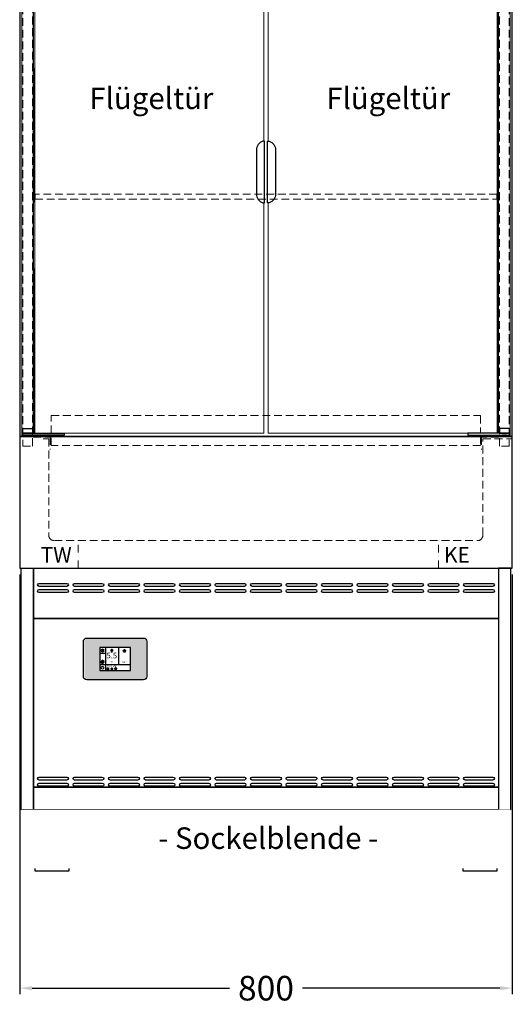
# Model space of a CAD drawing. Units: millimetres. Extents: x 0 to 18100, y -18291 to 17800.
# Drawn here: x 4935 to 5735, y -11648 to -10046 of the extents above; entities that cross this region are included whole.
import ezdxf
from ezdxf.enums import TextEntityAlignment as Align

# ---------------------------------------------------------------- set-up
doc = ezdxf.new("R2010")
doc.units = ezdxf.units.MM
doc.header["$LTSCALE"] = 2
doc.set_wipeout_variables(frame=1)
doc.header["$PDMODE"] = 34
doc.header["$PDSIZE"] = 5
doc.linetypes.add('STRICHPUNKT2', pattern=[12.7, 6.35, -3.175, 0, -3.175])
doc.linetypes.add('VERDECKT', pattern=[9.525, 6.35, -3.175])
for name, color, linetype, lineweight in [('A_BEMASSUNG', 1, 'Continuous', 13), ('A_GLAS', 4, 'Continuous', 20), ('A_HILFSLINIEN', 7, 'Continuous', 13), ('A_MITTE', 2, 'STRICHPUNKT2', 13), ('A_SCHRAFFUR', 6, 'Continuous', 5), ('A_TEXT', 7, 'Continuous', 20), ('A_VERDECKT', 5, 'VERDECKT', 13), ('A_VOLL', 3, 'Continuous', 30)]:
    doc.layers.add(name, color=color, linetype=linetype, lineweight=lineweight)
doc.styles.add('ARIAL', font='arial.ttf')
doc.styles.add('Arial_35', font='arial.ttf', dxfattribs={"height": 35})
doc.dimstyles.new('STANDARD_Bemassung', dxfattribs={"dimtxt": 40, "dimasz": 20, "dimexe": 10, "dimexo": 10, "dimgap": 15, "dimtad": 0, "dimdec": 0, "dimdsep": 46, "dimtxsty": 'ARIAL', "dimcen": 0.09, "dimclrt": 7, "dimazin": 0, "dimtfac": 1, "dimtdec": 0, "dimtmove": 2, "dimatfit": 3, "dimfxl": 1, "dimtolj": 1, "dimtzin": 0, "dimarcsym": 0})

# ---------------------------------------------------------------- blocks, each defined once
blk = doc.blocks.new('*D88')
at = {"layer": 'A_BEMASSUNG', "color": 0, "lineweight": -2, "ltscale": 2, "transparency": 16777216}
for p, q in [((4934.7, -10948.6), (4934.7, -11631.5)), ((5734.7, -10948.6), (5734.7, -11631.5)), ((4954.7, -11621.5), (5275.6, -11621.5)), ((5714.7, -11621.5), (5393.9, -11621.5))]:
    blk.add_line(p, q, dxfattribs=at)
at = {"layer": 'A_BEMASSUNG', "color": 0, "ltscale": 2, "transparency": 16777216}
for points in [[(4954.7, -11618.2), (4954.7, -11624.8), (4934.7, -11621.5)], [(5714.7, -11618.2), (5714.7, -11624.8), (5734.7, -11621.5)]]:
    blk.add_solid(points, dxfattribs=at)
at = {"layer": 'DEFPOINTS', "color": 0, "ltscale": 2, "transparency": 16777216}
for p in [(4934.7, -10938.6), (5734.7, -10938.6), (5734.7, -11621.5)]:
    blk.add_point(p, dxfattribs=at)
at = {"layer": 'A_BEMASSUNG', "color": 7, "ltscale": 2, "transparency": 16777216, "insert": (5334.7, -11621.5), "char_height": 40, "attachment_point": 5, "style": 'ARIAL'}
blk.add_mtext('\\A1;800', dxfattribs=at)
blk = doc.blocks.new('*U167')
at = {"layer": 'A_VOLL', "color": 55}
blk.add_lwpolyline([(0.4, -0.5), (0.6, 0.2), (0.1, 0.4, 0.224397), (-0.3, 0.4), (-0.3, 0.4), (-0.3, 0.4, 0.245421), (-0.6, 0), (-0.6, -0.2), (0.4, -0.5)], format="xyb", dxfattribs=at)
blk = doc.blocks.new('*U168')
at = {"layer": 'A_VOLL', "color": 0, "linetype": 'ByBlock', "lineweight": -2, "transparency": 16777216}
for p, rotation in [((77402.7, 3010), 288), ((77401.9, 3007.5), 71.99999999999999), ((77403.5, 3007.5), 144), ((77404, 3009), 216)]:
    blk.add_blockref('*U167', p, dxfattribs=dict(at, rotation=rotation))
blk.add_blockref('*U167', (77401.4, 3009), dxfattribs=at)
blk = doc.blocks.new('Hainzl_2.7')
at = {"layer": 'A_SCHRAFFUR', "ltscale": 2, "true_color": 0xc7c8ca}
h = blk.add_hatch(color=9, dxfattribs=at)
h.dxf.hatch_style = 1
h.paths.add_polyline_path([(50.1, 28.6, 0.414214), (46.1, 32.5), (-46.1, 32.5, 0.414214), (-50.1, 28.6), (-50.1, -28.6, 0.414214), (-46.1, -32.5), (46.1, -32.5, 0.414214), (50.1, -28.6)])
h.paths.add_polyline_path([(25, -18.5), (-25, -18.5), (-25, 18.5), (25, 18.5)], flags=16)
h.paths.add_polyline_path([(15.6, 11), (14.6, 11), (14.6, 12.2, -3.974223), (15.6, 12.2)], flags=0)
h.paths.add_polyline_path([(2.8, -15.7, -0.224397), (2.4, -15.9), (1.9, -16), (1.7, -15.3), (2.6, -15), (2.7, -15.2, -0.246248)], flags=0)
h.paths.add_polyline_path([(1.4, -14.6), (1.3, -15.1), (0.6, -15), (0.6, -14.1), (0.8, -14, -0.246248), (1.3, -14.1, -0.224397)], flags=0)
h.paths.add_polyline_path([(2.4, -17.2), (2.2, -17.4, -0.246248), (1.8, -17.6, -0.224397), (1.4, -17.3), (1.2, -16.9), (1.8, -16.5)], flags=0)
h.paths.add_polyline_path([(1.5, -15.9, -1), (0.4, -15.9, -1)], flags=0)
h.paths.add_polyline_path([(0.2, -15.3), (0, -16), (-0.9, -15.7), (-0.9, -15.5, -0.246248), (-0.7, -15.1, -0.224397), (-0.2, -15.1)], flags=0)
h.paths.add_polyline_path([(0.2, -17.7), (0, -17.6, -0.246248), (-0.3, -17.2, -0.224397), (-0.2, -16.8), (0.2, -16.5), (0.7, -16.9)], flags=0)
h.paths.add_polyline_path([(-5.8, 12.5), (-5.8, 15.6, -1), (-5, 15.6), (-5, 12.5, -3.885293)], flags=0)
h.paths.add_polyline_path([(-4.9, -17), (-4.9, -17.4), (-5.8, -17.4), (-5.8, -17, -3.974223)], flags=0)
h.paths.add_polyline_path([(-17.7, -4.2), (-17.7, -5.3), (-18.6, -5.3, -0.052722), (-18.8, -5.7), (-18.1, -6.3), (-18.9, -7.1), (-19.5, -6.5, -0.052722), (-19.9, -6.6), (-19.9, -7.5), (-21, -7.5), (-21, -6.6, -0.052722), (-21.3, -6.5), (-22, -7.1), (-22.7, -6.4), (-22.1, -5.7, -0.052722), (-22.3, -5.4), (-23.2, -5.4), (-23.2, -4.3), (-22.3, -4.3, -0.052722), (-22.1, -3.9), (-22.8, -3.3), (-22, -2.5), (-21.4, -3.2, -0.052722), (-21, -3), (-21, -2.1), (-19.9, -2.1), (-19.9, -3, -0.052722), (-19.6, -3.1), (-18.9, -2.5), (-18.2, -3.2), (-18.8, -3.9, -0.052722), (-18.6, -4.2)], flags=0)
h.paths.add_polyline_path([(-19.5, -4.8, -1), (-21.4, -4.8, -1)], flags=0)
h.paths.add_polyline_path([(-13.7, -13.6), (2.7, -13.6), (2.7, -9.4), (-13.7, -9.4)], flags=8)
h.paths.add_polyline_path([(10.7, -7.4), (19.5, -7.4), (19.5, -2.8), (10.7, -2.8)], flags=8)
h.paths.add_polyline_path([(-16.4, -2.3), (5.6, -2.3), (5.6, 11.2), (-16.4, 11.2)], flags=8)
h.paths.add_polyline_path([(-8.5, -7.4), (-2.3, -7.4), (-2.3, -2.7), (-8.5, -2.7)], flags=8)
at = {"layer": 'A_VOLL', "color": 132, "lineweight": 5, "ltscale": 2}
for p, q in [((-20.5, 15.7), (-21.3, 16.5)), ((-20.5, 16.7), (-20.5, 11.1)), ((-20.5, 15.7), (-19.7, 16.5)), ((-22.1, 14.8), (-23.2, 14.5)), ((-22.1, 12.9), (-23.2, 13.2)), ((-20.5, 13.9), (-22.9, 15.3)), ((-20.5, 13.9), (-22.9, 12.5)), ((-22.1, 14.8), (-22.4, 15.9)), ((-22.1, 12.9), (-22.4, 11.8)), ((-20.5, 12), (-21.3, 11.2)), ((-20.5, 13.9), (-18, 15.3)), ((-20.5, 13.9), (-18, 12.5)), ((-20.5, 12), (-19.7, 11.2)), ((-18.8, 14.8), (-18.5, 15.9)), ((-18.8, 14.8), (-17.7, 14.5)), ((-18.8, 12.9), (-17.7, 13.2)), ((-18.8, 12.9), (-18.5, 11.8)), ((-6.5, 14.9), (-7.6, 14.9)), ((-6.5, 14.1), (-7.6, 14.1)), ((-6.5, 13.3), (-7.6, 13.3)), ((-5.8, 13.9), (-5, 13.9)), ((-4.2, 14.9), (-3.1, 14.9)), ((-4.2, 14.1), (-3.1, 14.1)), ((-4.2, 13.3), (-3.1, 13.3)), ((13.4, 13.1), (12.2, 13.1)), ((13.9, 14.3), (13, 15.1)), ((13.9, 11.9), (13, 11)), ((14.6, 11.3), (15.6, 11.3)), ((15.1, 14.8), (15.1, 16)), ((16.3, 14.3), (17.2, 15.1)), ((16.3, 11.9), (17.2, 11)), ((16.8, 13.1), (18, 13.1))]:
    blk.add_line(p, q, dxfattribs=at)
at = {"layer": 'A_VOLL', "color": 142, "ltscale": 2}
for p, q in [((-15.9, 18.5), (-15.9, -18.5)), ((5.2, 18.5), (5.2, -9.1)), ((-25, 9.2), (-15.9, 9.2)), ((-25, -9.1), (25, -9.1))]:
    blk.add_line(p, q, dxfattribs=at)
at = {"layer": 'A_VOLL', "color": 131, "lineweight": 5, "ltscale": 2}
blk.add_line((-20.5, -13.4), (-20.5, -11.5), dxfattribs=at)
at = {"layer": 'A_VOLL', "color": 55, "lineweight": 5}
for p, q in [((-12.8, -15.3), (-13.5, -15.5)), ((-11.6, -15.9), (-13.3, -15)), ((-11.6, -15.9), (-13.3, -16.9)), ((-12.8, -15.3), (-13, -14.5)), ((-11.6, -14.6), (-12.2, -14.1)), ((-11.6, -14), (-11.6, -17.9)), ((-11.6, -14.6), (-11.1, -14.1)), ((-11.6, -15.9), (-9.9, -15)), ((-11.6, -15.9), (-9.9, -16.9)), ((-10.5, -15.3), (-10.3, -14.5)), ((-10.5, -15.3), (-9.7, -15.5)), ((-6.3, -15.2), (-6.8, -14.7)), ((-5.3, -14.8), (-5.3, -14)), ((-4.4, -15.2), (-3.8, -14.7)), ((-12.8, -16.6), (-13.5, -16.4)), ((-12.8, -16.6), (-13, -17.4)), ((-11.6, -17.3), (-12.2, -17.8)), ((-11.6, -17.3), (-11.1, -17.8)), ((-10.5, -16.6), (-9.7, -16.4)), ((-10.5, -16.6), (-10.3, -17.4)), ((-6.7, -16.2), (-7.3, -16.2)), ((-6.3, -17.1), (-6.6, -17.4)), ((-5.8, -17.8), (-4.9, -17.8)), ((-4.4, -17.1), (-4, -17.4)), ((-4, -16.2), (-3.4, -16.2))]:
    blk.add_line(p, q, dxfattribs=at)
at = {"layer": 'A_VOLL', "color": 125}
blk.add_lwpolyline([(-51.6, 28.6, -0.414214), (-46.1, 34), (46.1, 34, -0.414214), (51.6, 28.6), (51.6, -28.6, -0.414214), (46.1, -34), (-46.1, -34, -0.414214), (-51.6, -28.6)], format="xyb", close=True, dxfattribs=at)
blk.add_lwpolyline([(-25, -18.5), (25, -18.5), (25, 18.5), (-25, 18.5)], close=True, dxfattribs=at)
at = {"layer": 'A_VOLL', "color": 132, "lineweight": 5, "ltscale": 2}
for points in [[(-5.8, 12.5), (-5.8, 15.6, -1), (-5, 15.6), (-5, 12.5, -3.885293)], [(15.6, 11), (15.6, 12.2, 3.974223), (14.6, 12.2), (14.6, 11)], [(-21, -6.6, -0.052722), (-21.3, -6.5), (-22, -7.1), (-22.7, -6.4), (-22.1, -5.7, -0.052722), (-22.3, -5.4), (-23.2, -5.4), (-23.2, -4.3), (-22.3, -4.3, -0.052722), (-22.1, -3.9), (-22.8, -3.3), (-22, -2.5), (-21.4, -3.2, -0.052722), (-21, -3), (-21, -2.1), (-19.9, -2.1), (-19.9, -3, -0.052722), (-19.6, -3.1), (-18.9, -2.5), (-18.2, -3.2), (-18.8, -3.9, -0.052722), (-18.6, -4.2), (-17.7, -4.2), (-17.7, -5.3), (-18.6, -5.3, -0.052722), (-18.8, -5.7), (-18.1, -6.3), (-18.9, -7.1), (-19.5, -6.5, -0.052722), (-19.9, -6.6), (-19.9, -7.5), (-21, -7.5)]]:
    blk.add_lwpolyline(points, format="xyb", close=True, dxfattribs=at)
at = {"layer": 'A_VOLL', "color": 55, "lineweight": 5}
blk.add_lwpolyline([(-4.9, -17.4), (-4.9, -17, 3.974223), (-5.8, -17), (-5.8, -17.4)], format="xyb", close=True, dxfattribs=at)
at = {"layer": 'A_VOLL', "color": 132, "lineweight": 5, "ltscale": 2}
blk.add_circle((-20.5, -4.8), 0.918, dxfattribs=at)
at = {"layer": 'A_VOLL', "color": 55, "lineweight": 5}
blk.add_circle((1, -15.9), 0.523, dxfattribs=at)
at = {"layer": 'A_VOLL', "color": 131, "lineweight": 5, "ltscale": 2}
blk.add_arc((-20.5, -14.1), 2.24, 125.2389, 54.7611, dxfattribs=at)
at = {"layer": 'A_VOLL', "lineweight": 5}
blk.add_blockref('*U168', (-77401.7, -3024.6), dxfattribs=at)
at = {"layer": 'A_VOLL', "color": 142, "ltscale": 2, "style": 'Arial_35'}
for s, height, p in [('5.5', 9, (-5.4, 4.4)), ('°C', 3, (-5.4, -5.1)), ('Aus', 3, (15.1, -5.1))]:
    blk.add_text(s, height=height, dxfattribs=at).set_placement(p, align=Align.MIDDLE)
at = {"layer": 'A_VOLL', "color": 142, "lineweight": 5, "ltscale": 2, "style": 'Arial_35', "width": 0.9}
blk.add_text('13.51 Uhr', height=2.7, dxfattribs=at).set_placement((-5.5, -11.5), align=Align.MIDDLE)

msp = doc.modelspace()

# ---------------------------------------------------------------- linework, layer by layer
at = {"layer": 'A_GLAS', "ltscale": 2}
for points in [[(5331.1, -10344), (5331.1, -10719), (4959.1, -10719), (4959.1, -9393), (5331.1, -9393), (5331.1, -10244)], [(5338.4, -10244), (5338.4, -9393), (5710.4, -9393), (5710.4, -10719), (5338.4, -10719), (5338.4, -10344)]]:
    msp.add_lwpolyline(points, dxfattribs=at)
at = {"layer": 'A_MITTE'}
for p, q in [((5029.7, -10938.6), (5029.7, -10893.5)), ((5614.7, -10938.6), (5614.7, -10893.5))]:
    msp.add_line(p, q, dxfattribs=at)
at = {"layer": 'A_VERDECKT', "color": 144}
for points in [[(4955.7, -9390), (4955.7, -9319.7), (4939.7, -9319.7), (4939.7, -10739.7), (4955.7, -10739.7), (4955.7, -10739.7), (4955.7, -9390)], [(5713.7, -9390), (5713.7, -9319.7), (5729.7, -9319.7), (5729.7, -10739.7), (5713.7, -10739.7), (5713.7, -10739.7), (5713.7, -9390)]]:
    msp.add_lwpolyline(points, dxfattribs=at)
msp.add_lwpolyline([(4959.7, -10338.2), (5709.7, -10338.2), (5709.7, -10330.2), (4959.7, -10330.2)], close=True, dxfattribs=at)
at = {"layer": 'A_VERDECKT', "color": 44}
for points in [[(4985.9, -10719), (4985.9, -10690.3), (5683.1, -10690.3), (5683.1, -10719)], [(5683.1, -10722), (5683.1, -10724.5), (4985.9, -10724.5), (4985.9, -10722)]]:
    msp.add_lwpolyline(points, dxfattribs=at)
at = {"layer": 'A_VERDECKT'}
for points in [[(4956.5, -10725.2), (4984.2, -10725.2), (4984.2, -10745.2)], [(5712.5, -10725.2), (5684.8, -10725.2), (5684.8, -10745.2)]]:
    msp.add_lwpolyline(points, dxfattribs=at)
msp.add_lwpolyline([(4972.7, -10728), (4982, -10728), (4982, -10885.1, 0.442249), (4991.2, -10893.5), (5678.3, -10893.5, 0.407129), (5687, -10885), (5687, -10728), (5734.7, -10728)], format="xyb", dxfattribs=at)
at = {"layer": 'A_VERDECKT', "color": 44}
msp.add_lwpolyline([(4985.9, -10724.5), (5683.1, -10724.5), (5683.1, -10738.9), (4985.9, -10738.9)], close=True, dxfattribs=at)
at = {"layer": 'A_VOLL', "color": 252, "lineweight": 9}
for p, q in [((4938.4, -10724), (4938.4, -9380.3)), ((5731.1, -10724), (5731.1, -9380.3))]:
    msp.add_line(p, q, dxfattribs=at)
at = {"layer": 'A_VOLL', "ltscale": 2}
for points in [[(4934.7, -9377.5), (4934.7, -10723.5), (4935.7, -10723.5), (4935.7, -10724), (5733.7, -10724), (5733.7, -10723.5), (5734.7, -10723.5), (5734.7, -9377.5), (5727.1, -9377.5)], [(4958.7, -10343.9), (4958.7, -10125.9)], [(5710.7, -10344.2), (5710.7, -10125.9)], [(4958.7, -10450.9), (4958.7, -10719)], [(5710.7, -10450.9), (5710.7, -10719)], [(4958.7, -10722), (4958.7, -10724)], [(5710.7, -10722), (5710.7, -10724)]]:
    msp.add_lwpolyline(points, dxfattribs=at)
at = {"layer": 'A_VOLL', "color": 8, "ltscale": 2}
for points in [[(4957.1, -10719), (4957.1, -9393)], [(5712.4, -10719), (5712.4, -9393)], [(4957.1, -10724), (4957.1, -10724), (4957.1, -10724), (4957.1, -10722)], [(5712.4, -10724), (5712.4, -10724), (5712.4, -10724), (5712.4, -10722)]]:
    msp.add_lwpolyline(points, dxfattribs=at)
for points in [[(5332.1, -10244), (5329.5, -10244, 0.325603), (5319.1, -10258.3), (5319.1, -10329.7, 0.325603), (5329.5, -10344), (5332.1, -10344), (5332.1, -10244)], [(5337.4, -10244), (5340, -10244, -0.325603), (5350.4, -10258.3), (5350.4, -10329.7, -0.325603), (5340, -10344), (5337.4, -10344), (5337.4, -10244)]]:
    msp.add_lwpolyline(points, format="xyb", dxfattribs=at)
for points in [[(4939.3, -10711.3), (4955.3, -10711.3), (4955.3, -10719), (4939.3, -10719)], [(5730.1, -10711.3), (5714.1, -10711.3), (5714.1, -10719), (5730.1, -10719)], [(4939.1, -10719), (5007.1, -10719), (5007.1, -10722), (4939.1, -10722)], [(4944.3, -10722), (4950.3, -10722), (4950.3, -10724), (4944.3, -10724)], [(5730.4, -10719), (5662.4, -10719), (5662.4, -10722), (5730.4, -10722)], [(5725.1, -10722), (5719.1, -10722), (5719.1, -10724), (5725.1, -10724)], [(4981.2, -11401.7), (4993.2, -11401.7), (4993.2, -11331.4), (4981.2, -11331.4)], [(5676.2, -11401.7), (5688.2, -11401.7), (5688.2, -11331.4), (5676.2, -11331.4)], [(4976.4, -11401.7), (4998, -11401.7), (4998, -11410.7), (4976.4, -11410.7)], [(5671.4, -11401.7), (5693, -11401.7), (5693, -11410.7), (5671.4, -11410.7)], [(4959.9, -11410.7), (5014.6, -11410.7), (5014.6, -11431.4), (4959.9, -11431.4)], [(5654.9, -11410.7), (5709.6, -11410.7), (5709.6, -11431.4), (5654.9, -11431.4)]]:
    msp.add_lwpolyline(points, close=True, dxfattribs=at)
at = {"layer": 'A_VOLL', "ltscale": 2}
msp.add_lwpolyline([(5734.7, -10724), (4934.7, -10724), (4934.7, -10938.6), (5734.7, -10938.6)], close=True, dxfattribs=at)
at = {"layer": 'A_VOLL', "color": 41}
for points in [[(4937.2, -10938.6), (4957.2, -10938.6), (4957.2, -11331.4), (4937.2, -11331.4)], [(5732.2, -10938.6), (5712.2, -10938.6), (5712.2, -11331.4), (5732.2, -11331.4)]]:
    msp.add_lwpolyline(points, close=True, dxfattribs=at)
at = {"layer": 'A_VOLL', "color": 30}
for points in [[(4957.2, -10938.6), (5712.2, -10938.6), (5712.2, -11020.1), (4957.2, -11020.1)], [(4957.2, -11020.1), (5712.2, -11020.1), (5712.2, -11294.8), (4957.2, -11294.8)], [(4957.2, -11294.8), (5712.2, -11294.8), (5712.2, -11331.4), (4957.2, -11331.4)]]:
    msp.add_lwpolyline(points, close=True, dxfattribs=at)
for points in [[(4966.2, -10963.1), (5011.2, -10963.1, -1), (5011.2, -10968.1), (4966.2, -10968.1, -1), (4966.2, -10963.1, -0.008869)], [(5023.9, -10963.1), (5068.9, -10963.1, -1), (5068.9, -10968.1), (5023.9, -10968.1, -1), (5023.9, -10963.1, -0.008869)], [(5081.6, -10963.1), (5126.6, -10963.1, -1), (5126.6, -10968.1), (5081.6, -10968.1, -1), (5081.6, -10963.1, -0.008869)], [(5139.2, -10963.1), (5184.2, -10963.1, -1), (5184.2, -10968.1), (5139.2, -10968.1, -1), (5139.2, -10963.1, -0.008869)], [(5196.9, -10963.1), (5241.9, -10963.1, -1), (5241.9, -10968.1), (5196.9, -10968.1, -1), (5196.9, -10963.1, -0.008869)], [(5254.6, -10963.1), (5299.6, -10963.1, -1), (5299.6, -10968.1), (5254.6, -10968.1, -1), (5254.6, -10963.1, -0.008869)], [(5312.2, -10963.1), (5357.2, -10963.1, -1), (5357.2, -10968.1), (5312.2, -10968.1, -1), (5312.2, -10963.1, -0.008869)], [(5369.9, -10963.1), (5414.9, -10963.1, -1), (5414.9, -10968.1), (5369.9, -10968.1, -1), (5369.9, -10963.1, -0.008869)], [(5427.6, -10963.1), (5472.6, -10963.1, -1), (5472.6, -10968.1), (5427.6, -10968.1, -1), (5427.6, -10963.1, -0.008869)], [(5485.2, -10963.1), (5530.2, -10963.1, -1), (5530.2, -10968.1), (5485.2, -10968.1, -1), (5485.2, -10963.1, -0.008869)], [(5542.9, -10963.1), (5587.9, -10963.1, -1), (5587.9, -10968.1), (5542.9, -10968.1, -1), (5542.9, -10963.1, -0.008869)], [(5600.6, -10963.1), (5645.6, -10963.1, -1), (5645.6, -10968.1), (5600.6, -10968.1, -1), (5600.6, -10963.1, -0.008869)], [(5658.2, -10963.1), (5703.2, -10963.1, -1), (5703.2, -10968.1), (5658.2, -10968.1, -1), (5658.2, -10963.1, -0.008869)], [(4966.2, -10973.1), (5011.2, -10973.1, -1), (5011.2, -10978.1), (4966.2, -10978.1, -1), (4966.2, -10973.1, -0.008869)], [(5023.9, -10973.1), (5068.9, -10973.1, -1), (5068.9, -10978.1), (5023.9, -10978.1, -1), (5023.9, -10973.1, -0.008869)], [(5081.6, -10973.1), (5126.6, -10973.1, -1), (5126.6, -10978.1), (5081.6, -10978.1, -1), (5081.6, -10973.1, -0.008869)], [(5139.2, -10973.1), (5184.2, -10973.1, -1), (5184.2, -10978.1), (5139.2, -10978.1, -1), (5139.2, -10973.1, -0.008869)], [(5196.9, -10973.1), (5241.9, -10973.1, -1), (5241.9, -10978.1), (5196.9, -10978.1, -1), (5196.9, -10973.1, -0.008869)], [(5254.6, -10973.1), (5299.6, -10973.1, -1), (5299.6, -10978.1), (5254.6, -10978.1, -1), (5254.6, -10973.1, -0.008869)], [(5312.2, -10973.1), (5357.2, -10973.1, -1), (5357.2, -10978.1), (5312.2, -10978.1, -1), (5312.2, -10973.1, -0.008869)], [(5369.9, -10973.1), (5414.9, -10973.1, -1), (5414.9, -10978.1), (5369.9, -10978.1, -1), (5369.9, -10973.1, -0.008869)], [(5427.6, -10973.1), (5472.6, -10973.1, -1), (5472.6, -10978.1), (5427.6, -10978.1, -1), (5427.6, -10973.1, -0.008869)], [(5485.2, -10973.1), (5530.2, -10973.1, -1), (5530.2, -10978.1), (5485.2, -10978.1, -1), (5485.2, -10973.1, -0.008869)], [(5542.9, -10973.1), (5587.9, -10973.1, -1), (5587.9, -10978.1), (5542.9, -10978.1, -1), (5542.9, -10973.1, -0.008869)], [(5600.6, -10973.1), (5645.6, -10973.1, -1), (5645.6, -10978.1), (5600.6, -10978.1, -1), (5600.6, -10973.1, -0.008869)], [(5658.2, -10973.1), (5703.2, -10973.1, -1), (5703.2, -10978.1), (5658.2, -10978.1, -1), (5658.2, -10973.1, -0.008869)], [(4966.2, -11278.1), (5011.2, -11278.1, -1), (5011.2, -11283.1), (4966.2, -11283.1, -1), (4966.2, -11278.1, -0.008869)], [(4966.2, -11288.1), (5011.2, -11288.1, -1), (5011.2, -11293.1), (4966.2, -11293.1, -1), (4966.2, -11288.1, -0.008869)], [(5023.9, -11278.1), (5068.9, -11278.1, -1), (5068.9, -11283.1), (5023.9, -11283.1, -1), (5023.9, -11278.1, -0.008869)], [(5023.9, -11288.1), (5068.9, -11288.1, -1), (5068.9, -11293.1), (5023.9, -11293.1, -1), (5023.9, -11288.1, -0.008869)], [(5081.6, -11278.1), (5126.6, -11278.1, -1), (5126.6, -11283.1), (5081.6, -11283.1, -1), (5081.6, -11278.1, -0.008869)], [(5081.6, -11288.1), (5126.6, -11288.1, -1), (5126.6, -11293.1), (5081.6, -11293.1, -1), (5081.6, -11288.1, -0.008869)], [(5139.2, -11278.1), (5184.2, -11278.1, -1), (5184.2, -11283.1), (5139.2, -11283.1, -1), (5139.2, -11278.1, -0.008869)], [(5139.2, -11288.1), (5184.2, -11288.1, -1), (5184.2, -11293.1), (5139.2, -11293.1, -1), (5139.2, -11288.1, -0.008869)], [(5196.9, -11278.1), (5241.9, -11278.1, -1), (5241.9, -11283.1), (5196.9, -11283.1, -1), (5196.9, -11278.1, -0.008869)], [(5196.9, -11288.1), (5241.9, -11288.1, -1), (5241.9, -11293.1), (5196.9, -11293.1, -1), (5196.9, -11288.1, -0.008869)], [(5254.6, -11278.1), (5299.6, -11278.1, -1), (5299.6, -11283.1), (5254.6, -11283.1, -1), (5254.6, -11278.1, -0.008869)], [(5254.6, -11288.1), (5299.6, -11288.1, -1), (5299.6, -11293.1), (5254.6, -11293.1, -1), (5254.6, -11288.1, -0.008869)], [(5312.2, -11278.1), (5357.2, -11278.1, -1), (5357.2, -11283.1), (5312.2, -11283.1, -1), (5312.2, -11278.1, -0.008869)], [(5312.2, -11288.1), (5357.2, -11288.1, -1), (5357.2, -11293.1), (5312.2, -11293.1, -1), (5312.2, -11288.1, -0.008869)], [(5369.9, -11278.1), (5414.9, -11278.1, -1), (5414.9, -11283.1), (5369.9, -11283.1, -1), (5369.9, -11278.1, -0.008869)], [(5369.9, -11288.1), (5414.9, -11288.1, -1), (5414.9, -11293.1), (5369.9, -11293.1, -1), (5369.9, -11288.1, -0.008869)], [(5427.6, -11278.1), (5472.6, -11278.1, -1), (5472.6, -11283.1), (5427.6, -11283.1, -1), (5427.6, -11278.1, -0.008869)], [(5427.6, -11288.1), (5472.6, -11288.1, -1), (5472.6, -11293.1), (5427.6, -11293.1, -1), (5427.6, -11288.1, -0.008869)], [(5485.2, -11278.1), (5530.2, -11278.1, -1), (5530.2, -11283.1), (5485.2, -11283.1, -1), (5485.2, -11278.1, -0.008869)], [(5485.2, -11288.1), (5530.2, -11288.1, -1), (5530.2, -11293.1), (5485.2, -11293.1, -1), (5485.2, -11288.1, -0.008869)], [(5542.9, -11278.1), (5587.9, -11278.1, -1), (5587.9, -11283.1), (5542.9, -11283.1, -1), (5542.9, -11278.1, -0.008869)], [(5542.9, -11288.1), (5587.9, -11288.1, -1), (5587.9, -11293.1), (5542.9, -11293.1, -1), (5542.9, -11288.1, -0.008869)], [(5600.6, -11278.1), (5645.6, -11278.1, -1), (5645.6, -11283.1), (5600.6, -11283.1, -1), (5600.6, -11278.1, -0.008869)], [(5600.6, -11288.1), (5645.6, -11288.1, -1), (5645.6, -11293.1), (5600.6, -11293.1, -1), (5600.6, -11288.1, -0.008869)], [(5658.2, -11278.1), (5703.2, -11278.1, -1), (5703.2, -11283.1), (5658.2, -11283.1, -1), (5658.2, -11278.1, -0.008869)], [(5658.2, -11288.1), (5703.2, -11288.1, -1), (5703.2, -11293.1), (5658.2, -11293.1, -1), (5658.2, -11288.1, -0.008869)]]:
    msp.add_lwpolyline(points, format="xyb", close=True, dxfattribs=at)

# ---------------------------------------------------------------- block references
at = {"layer": 'A_VOLL'}
msp.add_blockref('Hainzl_2.7', (5089.7, -11086.1), dxfattribs=at)

# ---------------------------------------------------------------- texts
at = {"layer": 'A_HILFSLINIEN', "style": 'ARIAL'}
for s, p in [('TW', (4968.7, -10929.2)), ('KE', (5623.7, -10929.2))]:
    msp.add_text(s, height=25, dxfattribs=at).set_placement(p)
at = {"layer": 'A_TEXT', "ltscale": 2, "style": 'Arial_35'}
for p in [(5047.9, -10191.7), (5432.6, -10191.7)]:
    msp.add_text('Flügeltür', height=35, dxfattribs=at).set_placement(p)

# ---------------------------------------------------------------- next in the draw order: wipeouts: each hides what was drawn before it
at = {"color": 2}
msp.add_wipeout([(4937.2, -11331.4), (5732.2, -11331.4), (5732.2, -11426.4), (4937.2, -11426.4)], dxfattribs=at).dxf.layer = 'A_VOLL'

# ---------------------------------------------------------------- next in the draw order: texts
at = {"layer": 'A_TEXT', "color": 2, "ltscale": 2, "style": 'Arial_35'}
msp.add_text('- Sockelblende -', height=35, dxfattribs=at).set_placement((5338.4, -11395), align=Align.CENTER)

# ---------------------------------------------------------------- next in the draw order: dimensions: what is measured, and where the dimension line sits
at = {"layer": 'A_BEMASSUNG', "ltscale": 2}
dim = msp.add_linear_dim(base=(5734.7, -11621.5), p1=(4934.7, -10938.6), p2=(5734.7, -10938.6), dimstyle='STANDARD_Bemassung', dxfattribs=at)
dim.commit()
dim.dimension.update_dxf_attribs({"geometry": '*D88', "text_midpoint": (5334.7, -11621.5)})

doc.saveas('drawing.dxf')
